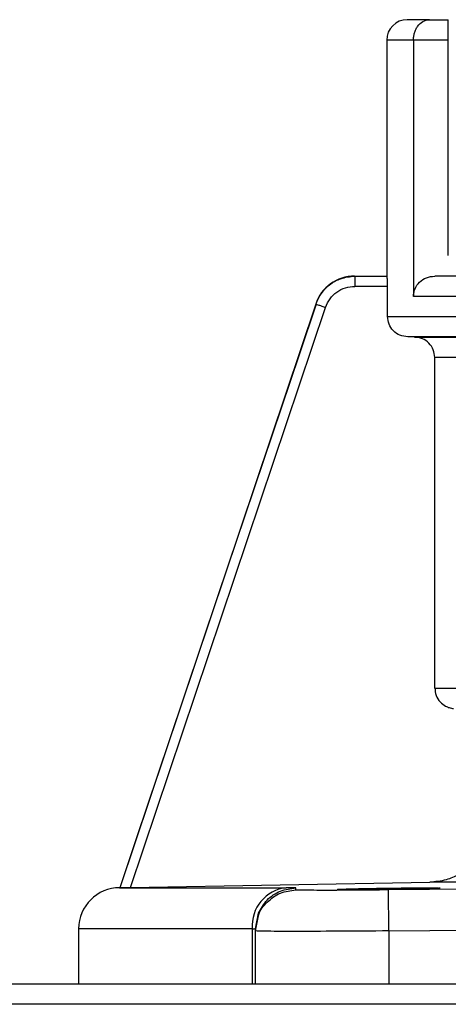
# Model space of a CAD drawing. Units: inches. Extents: x 0 to 15.8, y 1.3 to 9.4.
# Drawn here: x 8.5 to 8.6, y 7 to 7.1 of the extents above; entities that cross this region are included whole.
import ezdxf

# ---------------------------------------------------------------- set-up
doc = ezdxf.new("R2010")
doc.units = ezdxf.units.IN
doc.header["$MEASUREMENT"] = 0

# ---------------------------------------------------------------- blocks, each defined once
blk = doc.blocks.new('NFC 175 199')
at = {"color": 7, "linetype": 'Continuous', "lineweight": 25}
for p, q in [((0.2782775010134877, 2.524441781089038), (0.2747823706368422, 2.524441781089038)), ((0.2782775010134877, 2.524441781089038), (0.2747823706368422, 2.524441781089038)), ((0.2782775010134877, 2.524441781089042), (0.2747823706368422, 2.524441781089042)), ((0.2782775010134877, 2.524441781089042), (0.2747823706368422, 2.524441781089042)), ((0.2782775010134877, 2.524441781089038), (0.281247827130132, 2.524441781089038)), ((0.2782775010134877, 2.524441781089038), (0.281247827130132, 2.524441781089038)), ((0.2782775010134877, 2.524441781089042), (0.281247827130132, 2.524441781089042)), ((0.2782775010134877, 2.524441781089042), (0.281247827130132, 2.524441781089042)), ((0.281247827130132, 2.521209088971009), (0.281247827130132, 2.524441781089038)), ((0.281247827130132, 2.521209088971009), (0.281247827130132, 2.524441781089038)), ((0.281247827130132, 2.521209088971013), (0.281247827130132, 2.524441781089042)), ((0.281247827130132, 2.521209088971013), (0.281247827130132, 2.524441781089042)), ((0.2715496303473266, 2.521209088971009), (0.2715496303473266, 2.484032647898797)), ((0.2757646113329244, 2.521209088971009), (0.2715496303473266, 2.521209088971009)), ((0.2715496303473266, 2.521209088971009), (0.2715496303473266, 2.484032647898797)), ((0.2757646113329244, 2.521209088971009), (0.2715496303473266, 2.521209088971009)), ((0.2715496303473266, 2.521209088971013), (0.2715496303473266, 2.484032647898797)), ((0.2757646113329244, 2.521209088971013), (0.2715496303473266, 2.521209088971013)), ((0.2715496303473266, 2.521209088971013), (0.2715496303473266, 2.484032647898797)), ((0.2757646113329244, 2.521209088971013), (0.2715496303473266, 2.521209088971013)), ((0.2757646113329244, 2.521209088971009), (0.2757646113329244, 2.480799859437791)), ((0.281247827130132, 2.521209088971009), (0.2757646113329244, 2.521209088971009)), ((0.2757646113329244, 2.521209088971009), (0.2757646113329244, 2.480799859437791)), ((0.281247827130132, 2.521209088971009), (0.2757646113329244, 2.521209088971009)), ((0.2757646113329244, 2.521209088971013), (0.2757646113329244, 2.480799859437795)), ((0.281247827130132, 2.521209088971013), (0.2757646113329244, 2.521209088971013)), ((0.2757646113329244, 2.521209088971013), (0.2757646113329244, 2.480799859437795)), ((0.281247827130132, 2.521209088971013), (0.2757646113329244, 2.521209088971013)), ((0.281247827130132, 2.487265340016823), (0.281247827130132, 2.521209088971009)), ((0.281247827130132, 2.487265340016823), (0.281247827130132, 2.521209088971009)), ((0.281247827130132, 2.48726534001683), (0.281247827130132, 2.521209088971013)), ((0.281247827130132, 2.48726534001683), (0.281247827130132, 2.521209088971013)), ((0.2665614006599544, 2.484032647898797), (0.271613842938871, 2.484032647898797)), ((0.2665614006599544, 2.484032647898797), (0.271613842938871, 2.484032647898797)), ((0.2665614006599544, 2.484032647898797), (0.271613842938871, 2.484032647898797)), ((0.2665614006599544, 2.484032647898797), (0.271613842938871, 2.484032647898797)), ((0.3935461599577366, 2.484032647898797), (0.2791122647035582, 2.484032647898797)), ((0.3935461599577366, 2.484032647898797), (0.2791122647035582, 2.484032647898797)), ((0.3935461599577366, 2.484032647898797), (0.2791122647035582, 2.484032647898797)), ((0.3935461599577366, 2.484032647898797), (0.2791122647035582, 2.484032647898797)), ((0.2716759118992655, 2.48241630183978), (0.2665333889405357, 2.48241630183978)), ((0.2716759118992655, 2.48241630183978), (0.2665333889405357, 2.48241630183978)), ((0.2716759118992655, 2.48241630183978), (0.2665333889405357, 2.48241630183978)), ((0.2716759118992655, 2.48241630183978), (0.2665333889405357, 2.48241630183978)), ((0.2716759118992655, 2.477680562999051), (0.2716759118992655, 2.48241630183978)), ((0.2716759118992655, 2.477680562999051), (0.2716759118992655, 2.48241630183978)), ((0.2716759118992655, 2.477680562999058), (0.2716759118992655, 2.48241630183978)), ((0.2716759118992655, 2.477680562999058), (0.2716759118992655, 2.48241630183978)), ((0.391984970250796, 2.480799859437791), (0.2757646113329244, 2.480799859437791)), ((0.391984970250796, 2.480799859437791), (0.2757646113329244, 2.480799859437791)), ((0.391984970250796, 2.480799859437795), (0.2757646113329244, 2.480799859437795)), ((0.391984970250796, 2.480799859437795), (0.2757646113329244, 2.480799859437795)), ((0.260372472585086, 2.479623126364846), (0.2295241029265807, 2.387650077877606)), ((0.260372472585086, 2.479623126364846), (0.2295241029265807, 2.387650077877606)), ((0.260372472585086, 2.479623126364846), (0.2295241029265807, 2.387650077877613)), ((0.260372472585086, 2.479623126364846), (0.2295241029265807, 2.387650077877613)), ((0.2312442826248109, 2.387679944199256), (0.261931542746618, 2.479109425632494)), ((0.2312442826248109, 2.387679944199256), (0.261931542746618, 2.479109425632494)), ((0.2312442826248109, 2.38767994419926), (0.261931542746618, 2.479109425632497)), ((0.2312442826248109, 2.38767994419926), (0.261931542746618, 2.479109425632497)), ((0.2604277975373641, 2.479623126364846), (0.260372472585086, 2.479623126364846)), ((0.2604277975373641, 2.479623126364846), (0.260372472585086, 2.479623126364846)), ((0.2604277975373641, 2.479623126364846), (0.260372472585086, 2.479623126364846)), ((0.2604277975373641, 2.479623126364846), (0.260372472585086, 2.479623126364846)), ((0.2716759118992655, 2.477680562999051), (0.391984970250796, 2.477680562999051)), ((0.2716759118992655, 2.477680562999051), (0.391984970250796, 2.477680562999051)), ((0.2716759118992655, 2.477680562999058), (0.391984970250796, 2.477680562999058)), ((0.2716759118992655, 2.477680562999058), (0.391984970250796, 2.477680562999058)), ((0.2759241312105694, 2.474432552348304), (0.2748579998706955, 2.474445462306694)), ((0.2759241312105694, 2.474432552348304), (0.2748579998706955, 2.474445462306694)), ((0.2759241312105694, 2.474432552348308), (0.2748579998706955, 2.474445462306701)), ((0.2759241312105694, 2.474432552348308), (0.2748579998706955, 2.474445462306701)), ((0.3919294044410844, 2.474448256252913), (0.2748580480421801, 2.474448256252913)), ((0.3919294044410844, 2.474448256252913), (0.2748580480421801, 2.474448256252913)), ((0.3919294044410844, 2.474448256252916), (0.2748580480421801, 2.474448256252916)), ((0.3919294044410844, 2.474448256252916), (0.2748580480421801, 2.474448256252916)), ((0.2759427735758564, 2.474429373030194), (0.3919116773340434, 2.474429373030194)), ((0.2759427735758564, 2.474429373030194), (0.3919116773340434, 2.474429373030194)), ((0.2759427735758564, 2.474429373030198), (0.3919116773340434, 2.474429373030198)), ((0.2759427735758564, 2.474429373030198), (0.3919116773340434, 2.474429373030198)), ((0.2791253673478966, 2.41910750372605), (0.2791253673478966, 2.471197740684868)), ((0.2791253673478966, 2.41910750372605), (0.2791253673478966, 2.471197740684868)), ((0.2791253673478966, 2.419107503726057), (0.2791253673478966, 2.471197740684868)), ((0.2791253673478966, 2.419107503726057), (0.2791253673478966, 2.471197740684868)), ((0.3918549313229125, 2.471197162627028), (0.2791253673478966, 2.471197162627028)), ((0.3918549313229125, 2.471197162627028), (0.2791253673478966, 2.471197162627028)), ((0.3918549313229125, 2.471197162627032), (0.2791253673478966, 2.471197162627032)), ((0.3918549313229125, 2.471197162627032), (0.2791253673478966, 2.471197162627032)), ((0.2791253673478966, 2.41910750372605), (0.3918549313229125, 2.41910750372605)), ((0.2791253673478966, 2.41910750372605), (0.3918549313229125, 2.41910750372605)), ((0.2791253673478966, 2.419107503726057), (0.3918549313229125, 2.419107503726057)), ((0.2791253673478966, 2.419107503726057), (0.3918549313229125, 2.419107503726057)), ((0.2312442826248109, 2.387679944199256), (0.2783204218079849, 2.388500593643773)), ((0.2312442826248109, 2.387679944199256), (0.2783204218079849, 2.388500593643773)), ((0.2312442826248109, 2.38767994419926), (0.2783204218079849, 2.38850059364378)), ((0.2312442826248109, 2.38767994419926), (0.2783204218079849, 2.38850059364378)), ((0.3918689251397485, 2.388500689986746), (0.278323191668461, 2.388500689986746)), ((0.3918689251397485, 2.388500689986746), (0.278323191668461, 2.388500689986746)), ((0.3918689251397485, 2.388500689986753), (0.278323191668461, 2.388500689986753)), ((0.3918689251397485, 2.388500689986753), (0.278323191668461, 2.388500689986753)), ((0.2296149061786874, 2.387651619365176), (0.2293606089012989, 2.387647187588417)), ((0.2296149061786874, 2.387651619365176), (0.2293606089012989, 2.387647187588417)), ((0.2296149061786874, 2.38765161936518), (0.2293606089012989, 2.387647187588417)), ((0.2296149061786874, 2.38765161936518), (0.2293606089012989, 2.387647187588417)), ((0.229482940391339, 2.387649307133824), (0.2294113334766159, 2.387649307133824)), ((0.229482940391339, 2.387649307133824), (0.2294113334766159, 2.387649307133824)), ((0.229482940391339, 2.387649307133824), (0.2294113334766159, 2.387649307133824)), ((0.229482940391339, 2.387649307133824), (0.2294113334766159, 2.387649307133824)), ((0.2294828681341095, 2.387648054675171), (0.2295961192989413, 2.387650077877606)), ((0.2294828681341095, 2.387648054675171), (0.2295961192989413, 2.387650077877606)), ((0.2294828681341095, 2.387648054675179), (0.2295961192989413, 2.387650077877613)), ((0.2294828681341095, 2.387648054675179), (0.2295961192989413, 2.387650077877613)), ((0.2294828681341095, 2.387649307133824), (0.2557416994135071, 2.387649307133824)), ((0.2294828681341095, 2.387649307133824), (0.2557416994135071, 2.387649307133824)), ((0.2294828681341095, 2.387649307133824), (0.2557416994135071, 2.387649307133824)), ((0.2294828681341095, 2.387649307133824), (0.2557416994135071, 2.387649307133824)), ((0.2295241029265807, 2.387650077877606), (0.2295574135095144, 2.387650077877606)), ((0.2295241029265807, 2.387650077877606), (0.2295574135095144, 2.387650077877606)), ((0.2295241029265807, 2.387650077877613), (0.2295574135095144, 2.387650077877613)), ((0.2295241029265807, 2.387650077877613), (0.2295574135095144, 2.387650077877613)), ((0.2295578470528934, 2.387651330336258), (0.2295961192989413, 2.387651330336258)), ((0.2295578470528934, 2.387651330336258), (0.2295961192989413, 2.387651330336258)), ((0.2295578470528934, 2.387651330336261), (0.2295961192989413, 2.387651330336261)), ((0.2295578470528934, 2.387651330336261), (0.2295961192989413, 2.387651330336261)), ((0.2572710477678477, 2.387296980881345), (0.2572617988424337, 2.387622909159205)), ((0.2572710477678477, 2.387296980881345), (0.2572617988424337, 2.387622909159205)), ((0.2572710477678477, 2.387296980881349), (0.2572617988424337, 2.387622909159209)), ((0.2572710477678477, 2.387296980881349), (0.2572617988424337, 2.387622909159209)), ((0.3020529476478213, 2.387622909159205), (0.2718269776810196, 2.387296980881345)), ((0.3020529476478213, 2.387622909159205), (0.2718269776810196, 2.387296980881345)), ((0.3020529476478213, 2.387622909159209), (0.2718269776810196, 2.387296980881349)), ((0.3020529476478213, 2.387622909159209), (0.2718269776810196, 2.387296980881349)), ((0.2508910234059201, 2.381156946865307), (0.2513733885862823, 2.383609838959398)), ((0.2508910234059201, 2.381156946865307), (0.2513733885862823, 2.383609838959398)), ((0.2508910234059201, 2.381156946865307), (0.2513733885862823, 2.383609838959398)), ((0.2508910234059201, 2.381156946865307), (0.2513733885862823, 2.383609838959398)), ((0.2508910234059201, 2.38083111493042), (0.2513583590824862, 2.383205294815518)), ((0.2508910234059201, 2.38083111493042), (0.2513583590824862, 2.383205294815518)), ((0.2508910234059201, 2.380831114930423), (0.2513583590824862, 2.383205294815522)), ((0.2508910234059201, 2.380831114930423), (0.2513583590824862, 2.383205294815522)), ((0.2230586223475459, 2.381184886327492), (0.2230586223475459, 2.37250332468215)), ((0.250383633138302, 2.381184886327492), (0.2230586223475459, 2.381184886327492)), ((0.2230586223475459, 2.381184886327492), (0.2230586223475459, 2.37250332468215)), ((0.250383633138302, 2.381184886327492), (0.2230586223475459, 2.381184886327492)), ((0.2230586223475459, 2.381184886327496), (0.2230586223475459, 2.372503324682153)), ((0.250383633138302, 2.381184886327496), (0.2230586223475459, 2.381184886327496)), ((0.2230586223475459, 2.381184886327496), (0.2230586223475459, 2.372503324682153)), ((0.250383633138302, 2.381184886327496), (0.2230586223475459, 2.381184886327496)), ((0.250383633138302, 2.381184886327492), (0.250383633138302, 2.37250332468215)), ((0.250383633138302, 2.381184886327492), (0.250383633138302, 2.37250332468215)), ((0.250383633138302, 2.381184886327496), (0.250383633138302, 2.372503324682153)), ((0.250383633138302, 2.381184886327496), (0.250383633138302, 2.372503324682153)), ((0.2508896505185518, 2.37250332468215), (0.2508896505185518, 2.38083111493042)), ((0.2508896505185518, 2.37250332468215), (0.2508896505185518, 2.38083111493042)), ((0.2508896505185518, 2.372503324682153), (0.2508896505185518, 2.380831114930423)), ((0.2508896505185518, 2.372503324682153), (0.2508896505185518, 2.380831114930423)), ((0.2508910234059201, 2.381156946865307), (0.2508910234059201, 2.38083111493042)), ((0.2508910234059201, 2.381156946865307), (0.2508910234059201, 2.38083111493042)), ((0.2508910234059201, 2.381156946865307), (0.2508910234059201, 2.380831114930423)), ((0.2508910234059201, 2.381156946865307), (0.2508910234059201, 2.380831114930423)), ((0.2719024142289275, 2.38083111493042), (0.3021162208953765, 2.381156946865307)), ((0.2719024142289275, 2.38083111493042), (0.3021162208953765, 2.381156946865307)), ((0.2719024142289275, 2.380831114930423), (0.3021162208953765, 2.381156946865307)), ((0.2719024142289275, 2.380831114930423), (0.3021162208953765, 2.381156946865307)), ((0.2719024142289275, 2.38083111493042), (0.2719024142289275, 2.37250332468215)), ((0.2719024142289275, 2.38083111493042), (0.2719024142289275, 2.37250332468215)), ((0.2719024142289275, 2.380831114930423), (0.2719024142289275, 2.372503324682153)), ((0.2719024142289275, 2.380831114930423), (0.2719024142289275, 2.372503324682153)), ((-0.5883575284049147, 2.37250332468215), (0.5883575284049165, 2.37250332468215)), ((-0.5883575284049147, 2.37250332468215), (0.5883575284049165, 2.37250332468215)), ((-0.5883575284049147, 2.372503324682153), (0.5883575284049165, 2.372503324682153)), ((-0.5883575284049147, 2.372503324682153), (0.5883575284049165, 2.372503324682153)), ((0.5883575284049165, 2.36927063256412), (-0.5883575284049147, 2.36927063256412)), ((0.5883575284049165, 2.36927063256412), (-0.5883575284049147, 2.36927063256412)), ((0.5883575284049165, 2.369270632564124), (-0.5883575284049147, 2.369270632564124)), ((0.5883575284049165, 2.369270632564124), (-0.5883575284049147, 2.369270632564124))]:
    blk.add_line(p, q, dxfattribs=at)
at = {"color": 7, "linetype": 'Continuous', "lineweight": 25, "flags": 128}
for points in [[(0.2604273158225023, 2.479623319050791), (0.2577990313459573, 2.471792754886479), (0.2449921599371887, 2.43363640943528), (0.2372747746804809, 2.410643291827931), (0.2321884196750492, 2.395489312909493), (0.2295574135095144, 2.387650559592473)], [(0.2604273158225023, 2.479623319050791), (0.2577990313459573, 2.471792754886479), (0.2449921599371887, 2.43363640943528), (0.2372747746804809, 2.410643291827931), (0.2321884196750492, 2.395489312909493), (0.2295574135095144, 2.387650559592473)], [(0.2604273158225023, 2.479623319050795), (0.2577990313459573, 2.471792754886483), (0.2449921599371887, 2.433636409435284), (0.2372747746804809, 2.410643291827935), (0.2321884196750492, 2.395489312909497), (0.2295574135095144, 2.387650559592476)], [(0.2604273158225023, 2.479623319050795), (0.2577990313459573, 2.471792754886483), (0.2449921599371887, 2.433636409435284), (0.2372747746804809, 2.410643291827935), (0.2321884196750492, 2.395489312909497), (0.2295574135095144, 2.387650559592476)]]:
    blk.add_lwpolyline(points, dxfattribs=at)
at = {"color": 7, "linetype": 'Continuous', "lineweight": 25}
for centre, radius, start, end in [((0.2747823677071075, 2.521209072906952), 0.003232733738194014, 90.00000001520051, 180.0000000151907), ((0.2747823677071075, 2.521209072906952), 0.003232733738194014, 90.00000001520051, 180.0000000151907), ((0.2747823677071075, 2.521209072906956), 0.003232733738194014, 90.00000001520051, 180.0000000151907), ((0.2747823677071075, 2.521209072906956), 0.003232733738194014, 90.00000001520051, 180.0000000151907), ((0.2665023250994736, 2.477567167439126), 0.006465467476389909, 90.00000001520051, 161.4582178012023), ((0.2665023250994736, 2.477567167439126), 0.006465467476389909, 90.00000001520051, 161.4582178012023), ((0.2665023250994736, 2.47756716743913), 0.006465467476389909, 90.00000001520051, 161.4582178012023), ((0.2665023250994736, 2.47756716743913), 0.006465467476389909, 90.00000001520051, 161.4582178012023), ((0.2295240954095252, 2.381184840889233), 0.006465467476389777, 90.00000001520051, 180.0000000151958), ((0.2295240954095252, 2.381184840889233), 0.006465467476389777, 90.00000001520051, 180.0000000151958), ((0.2295240954095252, 2.381184840889237), 0.006465467476389777, 90.00000001520051, 180.0000000151958), ((0.2295240954095252, 2.381184840889237), 0.006465467476389777, 90.00000001520051, 180.0000000151958), ((0.2564127295110481, 2.381640365706968), 0.006046276915340141, 96.37056959976302, 184.3203103188027), ((0.2564127295110481, 2.381640365706968), 0.006046276915340141, 96.37056959976302, 184.3203103188027), ((0.2564127295110481, 2.381640365706968), 0.006046276915340141, 96.37056959976302, 184.3203103188027), ((0.2564127295110481, 2.381640365706968), 0.006046276915340141, 96.37056959976302, 184.3203103188027)]:
    blk.add_arc(centre, radius, start, end, dxfattribs=at)
for points, knots in [([(0.2757646113329244, 2.521209088971009), (0.2757725326687304, 2.521404110438869), (0.2757885985975559, 2.521799649915945), (0.2759179198768926, 2.522374535782287), (0.2761239402914129, 2.522920080458501), (0.2765258867003961, 2.523603939889931), (0.2772452157871665, 2.524284708287315), (0.2779182484056033, 2.524387117114191), (0.2782775010134877, 2.524441781089038)], [0, 0, 0, 0, 0.1014633907817775, 0.2057864550659818, 0.3154427350616029, 0.4339728529269594, 0.697864972444992, 1, 1, 1, 1]), ([(0.2757646113329244, 2.521209088971009), (0.2757725326687304, 2.521404110438869), (0.2757885985975559, 2.521799649915945), (0.2759179198768926, 2.522374535782287), (0.2761239402914129, 2.522920080458501), (0.2765258867003961, 2.523603939889931), (0.2772452157871665, 2.524284708287315), (0.2779182484056033, 2.524387117114191), (0.2782775010134877, 2.524441781089038)], [0, 0, 0, 0, 0.1014633907817775, 0.2057864550659818, 0.3154427350616029, 0.4339728529269594, 0.697864972444992, 1, 1, 1, 1]), ([(0.2757646113329244, 2.521209088971013), (0.2757725326687304, 2.521404110438869), (0.2757885985975559, 2.521799649915948), (0.2759179198768926, 2.522374535782287), (0.2761239402914129, 2.522920080458508), (0.2765258867003961, 2.523603939889934), (0.2772452157871665, 2.524284708287315), (0.2779182484056033, 2.524387117114195), (0.2782775010134877, 2.524441781089042)], [0, 0, 0, 0, 0.1014633907817775, 0.2057864550659818, 0.3154427350616029, 0.4339728529269594, 0.697864972444992, 1, 1, 1, 1]), ([(0.2757646113329244, 2.521209088971013), (0.2757725326687304, 2.521404110438869), (0.2757885985975559, 2.521799649915948), (0.2759179198768926, 2.522374535782287), (0.2761239402914129, 2.522920080458508), (0.2765258867003961, 2.523603939889934), (0.2772452157871665, 2.524284708287315), (0.2779182484056033, 2.524387117114195), (0.2782775010134877, 2.524441781089042)], [0, 0, 0, 0, 0.1014633907817775, 0.2057864550659818, 0.3154427350616029, 0.4339728529269594, 0.697864972444992, 1, 1, 1, 1]), ([(0.2604277975373641, 2.479623222707819), (0.2606795686658039, 2.480204481396743), (0.2612147886740548, 2.481440132530427), (0.2626203856846026, 2.482801781834056), (0.2644393729484964, 2.483815538722528), (0.2657898874016116, 2.483953712733577), (0.2665614006599544, 2.484032647898797)], [0, 0, 0, 0, 0.2347402573019036, 0.4990154479983077, 0.7138007496313568, 1, 1, 1, 1]), ([(0.2604277975373641, 2.479623222707819), (0.2606795686658039, 2.480204481396743), (0.2612147886740548, 2.481440132530427), (0.2626203856846026, 2.482801781834056), (0.2644393729484964, 2.483815538722528), (0.2657898874016116, 2.483953712733577), (0.2665614006599544, 2.484032647898797)], [0, 0, 0, 0, 0.2347402573019036, 0.4990154479983077, 0.7138007496313568, 1, 1, 1, 1]), ([(0.2604277975373641, 2.479623222707822), (0.2606795686658039, 2.480204481396747), (0.2612147886740548, 2.481440132530434), (0.2626203856846026, 2.482801781834059), (0.2644393729484964, 2.483815538722528), (0.2657898874016116, 2.48395371273358), (0.2665614006599544, 2.484032647898797)], [0, 0, 0, 0, 0.2347402573019036, 0.4990154479983077, 0.7138007496313568, 1, 1, 1, 1]), ([(0.2604277975373641, 2.479623222707822), (0.2606795686658039, 2.480204481396747), (0.2612147886740548, 2.481440132530434), (0.2626203856846026, 2.482801781834059), (0.2644393729484964, 2.483815538722528), (0.2657898874016116, 2.48395371273358), (0.2665614006599544, 2.484032647898797)], [0, 0, 0, 0, 0.2347402573019036, 0.4990154479983077, 0.7138007496313568, 1, 1, 1, 1]), ([(0.2665614006599544, 2.484032647898797), (0.266557693372043, 2.484008316213625), (0.266550278979711, 2.483959654047577), (0.2665410013200074, 2.483585881253365), (0.2665344608152882, 2.483051508924934), (0.2665336177486637, 2.482627895934368), (0.2665331962545903, 2.482416109153831)], [0, 0, 0, 0, 0.2500109510204301, 0.5000095277918725, 0.75002803321991, 1, 1, 1, 1]), ([(0.2665614006599544, 2.484032647898797), (0.266557693372043, 2.484008316213625), (0.266550278979711, 2.483959654047577), (0.2665410013200074, 2.483585881253365), (0.2665344608152882, 2.483051508924934), (0.2665336177486637, 2.482627895934368), (0.2665331962545903, 2.482416109153831)], [0, 0, 0, 0, 0.2500109510204301, 0.5000095277918725, 0.75002803321991, 1, 1, 1, 1]), ([(0.2665614006599544, 2.484032647898797), (0.266557693372043, 2.484008316213629), (0.266550278979711, 2.483959654047581), (0.2665410013200074, 2.483585881253365), (0.2665344608152882, 2.483051508924941), (0.2665336177486637, 2.482627895934368), (0.2665331962545903, 2.482416109153835)], [0, 0, 0, 0, 0.2500109510204301, 0.5000095277918725, 0.75002803321991, 1, 1, 1, 1]), ([(0.2665614006599544, 2.484032647898797), (0.266557693372043, 2.484008316213629), (0.266550278979711, 2.483959654047581), (0.2665410013200074, 2.483585881253365), (0.2665344608152882, 2.483051508924941), (0.2665336177486637, 2.482627895934368), (0.2665331962545903, 2.482416109153835)], [0, 0, 0, 0, 0.2500109510204301, 0.5000095277918725, 0.75002803321991, 1, 1, 1, 1]), ([(0.2716759118992655, 2.48241630183978), (0.2716748705486776, 2.482618512283931), (0.2716732691911012, 2.482929465416646), (0.2716644508469503, 2.483306207625354), (0.2716580578965591, 2.483512709885353), (0.2716499329416546, 2.483675958072521), (0.2716412204831062, 2.483824879718245), (0.2716287053422217, 2.483991079233565), (0.2716192423849133, 2.484017546184784), (0.271613842938871, 2.484032647898797)], [0, 0, 0, 0, 0.2378459546092613, 0.3657523477614908, 0.4993210350131781, 0.5500948172674428, 0.6505837242486558, 0.8006274080148871, 1, 1, 1, 1]), ([(0.2716759118992655, 2.48241630183978), (0.2716748705486776, 2.482618512283931), (0.2716732691911012, 2.482929465416646), (0.2716644508469503, 2.483306207625354), (0.2716580578965591, 2.483512709885353), (0.2716499329416546, 2.483675958072521), (0.2716412204831062, 2.483824879718245), (0.2716287053422217, 2.483991079233565), (0.2716192423849133, 2.484017546184784), (0.271613842938871, 2.484032647898797)], [0, 0, 0, 0, 0.2378459546092613, 0.3657523477614908, 0.4993210350131781, 0.5500948172674428, 0.6505837242486558, 0.8006274080148871, 1, 1, 1, 1]), ([(0.2716759118992655, 2.48241630183978), (0.2716748705486776, 2.482618512283931), (0.2716732691911012, 2.48292946541665), (0.2716644508469503, 2.483306207625358), (0.2716580578965591, 2.483512709885357), (0.2716499329416546, 2.483675958072521), (0.2716412204831062, 2.483824879718245), (0.2716287053422217, 2.483991079233572), (0.2716192423849133, 2.484017546184791), (0.271613842938871, 2.484032647898797)], [0, 0, 0, 0, 0.2378459546092613, 0.3657523477614908, 0.4993210350131781, 0.5500948172674428, 0.6505837242486558, 0.8006274080148871, 1, 1, 1, 1]), ([(0.2716759118992655, 2.48241630183978), (0.2716748705486776, 2.482618512283931), (0.2716732691911012, 2.48292946541665), (0.2716644508469503, 2.483306207625358), (0.2716580578965591, 2.483512709885357), (0.2716499329416546, 2.483675958072521), (0.2716412204831062, 2.483824879718245), (0.2716287053422217, 2.483991079233572), (0.2716192423849133, 2.484017546184791), (0.271613842938871, 2.484032647898797)], [0, 0, 0, 0, 0.2378459546092613, 0.3657523477614908, 0.4993210350131781, 0.5500948172674428, 0.6505837242486558, 0.8006274080148871, 1, 1, 1, 1]), ([(0.2757646113329244, 2.480799859437791), (0.2757764582188535, 2.48100842241487), (0.2758001659717699, 2.481425794503881), (0.2760612805171316, 2.482234852770475), (0.2766736069155176, 2.483134720557576), (0.2777927399498168, 2.483884428497866), (0.2786695613871544, 2.483982919979585), (0.2791122647035582, 2.484032647898797)], [0, 0, 0, 0, 0.1214496874112156, 0.243042703240426, 0.4912885107027997, 0.7431537895695686, 1, 1, 1, 1]), ([(0.2757646113329244, 2.480799859437791), (0.2757764582188535, 2.48100842241487), (0.2758001659717699, 2.481425794503881), (0.2760612805171316, 2.482234852770475), (0.2766736069155176, 2.483134720557576), (0.2777927399498168, 2.483884428497866), (0.2786695613871544, 2.483982919979585), (0.2791122647035582, 2.484032647898797)], [0, 0, 0, 0, 0.1214496874112156, 0.243042703240426, 0.4912885107027997, 0.7431537895695686, 1, 1, 1, 1]), ([(0.2757646113329244, 2.480799859437795), (0.2757764582188535, 2.481008422414874), (0.2758001659717699, 2.481425794503888), (0.2760612805171316, 2.482234852770478), (0.2766736069155176, 2.48313472055758), (0.2777927399498168, 2.48388442849787), (0.2786695613871544, 2.483982919979592), (0.2791122647035582, 2.484032647898797)], [0, 0, 0, 0, 0.1214496874112156, 0.243042703240426, 0.4912885107027997, 0.7431537895695686, 1, 1, 1, 1]), ([(0.2757646113329244, 2.480799859437795), (0.2757764582188535, 2.481008422414874), (0.2758001659717699, 2.481425794503888), (0.2760612805171316, 2.482234852770478), (0.2766736069155176, 2.48313472055758), (0.2777927399498168, 2.48388442849787), (0.2786695613871544, 2.483982919979592), (0.2791122647035582, 2.484032647898797)], [0, 0, 0, 0, 0.1214496874112156, 0.243042703240426, 0.4912885107027997, 0.7431537895695686, 1, 1, 1, 1]), ([(0.2619318799470225, 2.479109329289521), (0.2621358710431672, 2.479573244110902), (0.2625438352810416, 2.48050103292189), (0.2636590744712652, 2.481561106013089), (0.2650193897795301, 2.482279989281086), (0.2660287261535057, 2.482370736186585), (0.2665333889405357, 2.482416109153831)], [0, 0, 0, 0, 0.2500091079060829, 0.4999962110914772, 0.7500007805684714, 0.9999999999999999, 0.9999999999999999, 0.9999999999999999, 0.9999999999999999]), ([(0.2619318799470225, 2.479109329289521), (0.2621358710431672, 2.479573244110902), (0.2625438352810416, 2.48050103292189), (0.2636590744712652, 2.481561106013089), (0.2650193897795301, 2.482279989281086), (0.2660287261535057, 2.482370736186585), (0.2665333889405357, 2.482416109153831)], [0, 0, 0, 0, 0.2500091079060829, 0.4999962110914772, 0.7500007805684714, 0.9999999999999999, 0.9999999999999999, 0.9999999999999999, 0.9999999999999999]), ([(0.2619318799470225, 2.479109329289525), (0.2621358710431672, 2.479573244110906), (0.2625438352810416, 2.480501032921893), (0.2636590744712652, 2.481561106013093), (0.2650193897795301, 2.482279989281093), (0.2660287261535057, 2.482370736186585), (0.2665333889405357, 2.482416109153835)], [0, 0, 0, 0, 0.2500091079060829, 0.4999962110914772, 0.7500007805684714, 0.9999999999999999, 0.9999999999999999, 0.9999999999999999, 0.9999999999999999]), ([(0.2619318799470225, 2.479109329289525), (0.2621358710431672, 2.479573244110906), (0.2625438352810416, 2.480501032921893), (0.2636590744712652, 2.481561106013093), (0.2650193897795301, 2.482279989281093), (0.2660287261535057, 2.482370736186585), (0.2665333889405357, 2.482416109153835)], [0, 0, 0, 0, 0.2500091079060829, 0.4999962110914772, 0.7500007805684714, 0.9999999999999999, 0.9999999999999999, 0.9999999999999999, 0.9999999999999999]), ([(0.2604280383947977, 2.479623030021873), (0.260454526791337, 2.479612979267579), (0.2605075029625112, 2.479592877994975), (0.2608555787955584, 2.479473109516039), (0.2613467925547894, 2.479305993424152), (0.2617365790118793, 2.479174819379569), (0.2619314704893867, 2.479109232946545)], [0, 0, 0, 0, 0.2500003538579054, 0.499994838061899, 0.7499996652004395, 0.9999999999999999, 0.9999999999999999, 0.9999999999999999, 0.9999999999999999]), ([(0.2604280383947977, 2.479623030021873), (0.260454526791337, 2.479612979267579), (0.2605075029625112, 2.479592877994975), (0.2608555787955584, 2.479473109516039), (0.2613467925547894, 2.479305993424152), (0.2617365790118793, 2.479174819379569), (0.2619314704893867, 2.479109232946545)], [0, 0, 0, 0, 0.2500003538579054, 0.499994838061899, 0.7499996652004395, 0.9999999999999999, 0.9999999999999999, 0.9999999999999999, 0.9999999999999999]), ([(0.2604280383947977, 2.479623030021877), (0.260454526791337, 2.479612979267582), (0.2605075029625112, 2.479592877994978), (0.2608555787955584, 2.479473109516043), (0.2613467925547894, 2.479305993424155), (0.2617365790118793, 2.479174819379569), (0.2619314704893867, 2.479109232946552)], [0, 0, 0, 0, 0.2500003538579054, 0.499994838061899, 0.7499996652004395, 0.9999999999999999, 0.9999999999999999, 0.9999999999999999, 0.9999999999999999]), ([(0.2604280383947977, 2.479623030021877), (0.260454526791337, 2.479612979267582), (0.2605075029625112, 2.479592877994978), (0.2608555787955584, 2.479473109516043), (0.2613467925547894, 2.479305993424155), (0.2617365790118793, 2.479174819379569), (0.2619314704893867, 2.479109232946552)], [0, 0, 0, 0, 0.2500003538579054, 0.499994838061899, 0.7499996652004395, 0.9999999999999999, 0.9999999999999999, 0.9999999999999999, 0.9999999999999999]), ([(0.2748579998706955, 2.474445462306694), (0.2744357774188604, 2.474503088838492), (0.2735960816792087, 2.474617693718056), (0.2725439948517998, 2.475368154229702), (0.2718185074210755, 2.476429859843616), (0.2717233908262351, 2.477264126051917), (0.2716759118992655, 2.477680562999051)], [0, 0, 0, 0, 0.2525931757148663, 0.5023451798751436, 0.751587860137372, 1, 1, 1, 1]), ([(0.2748579998706955, 2.474445462306694), (0.2744357774188604, 2.474503088838492), (0.2735960816792087, 2.474617693718056), (0.2725439948517998, 2.475368154229702), (0.2718185074210755, 2.476429859843616), (0.2717233908262351, 2.477264126051917), (0.2716759118992655, 2.477680562999051)], [0, 0, 0, 0, 0.2525931757148663, 0.5023451798751436, 0.751587860137372, 1, 1, 1, 1]), ([(0.2748579998706955, 2.474445462306701), (0.2744357774188604, 2.474503088838496), (0.2735960816792087, 2.474617693718063), (0.2725439948517998, 2.475368154229702), (0.2718185074210755, 2.476429859843623), (0.2717233908262351, 2.477264126051921), (0.2716759118992655, 2.477680562999058)], [0, 0, 0, 0, 0.2525931757148663, 0.5023451798751436, 0.751587860137372, 1, 1, 1, 1]), ([(0.2748579998706955, 2.474445462306701), (0.2744357774188604, 2.474503088838496), (0.2735960816792087, 2.474617693718063), (0.2725439948517998, 2.475368154229702), (0.2718185074210755, 2.476429859843623), (0.2717233908262351, 2.477264126051921), (0.2716759118992655, 2.477680562999058)], [0, 0, 0, 0, 0.2525931757148663, 0.5023451798751436, 0.751587860137372, 1, 1, 1, 1]), ([(0.2791253673478966, 2.471197740684868), (0.2790778051693454, 2.471614013207464), (0.2789825054195898, 2.472448093319919), (0.2782569789077201, 2.473509601070369), (0.2772047751617901, 2.474259901935579), (0.2763650695912592, 2.474374529522958), (0.2759428458330859, 2.474432166976413)], [0, 0, 0, 0, 0.2483432306651446, 0.4976022641788732, 0.7473825736542833, 0.9999999999999999, 0.9999999999999999, 0.9999999999999999, 0.9999999999999999]), ([(0.2791253673478966, 2.471197740684868), (0.2790778051693454, 2.471614013207464), (0.2789825054195898, 2.472448093319919), (0.2782569789077201, 2.473509601070369), (0.2772047751617901, 2.474259901935579), (0.2763650695912592, 2.474374529522958), (0.2759428458330859, 2.474432166976413)], [0, 0, 0, 0, 0.2483432306651446, 0.4976022641788732, 0.7473825736542833, 0.9999999999999999, 0.9999999999999999, 0.9999999999999999, 0.9999999999999999]), ([(0.2791253673478966, 2.471197740684868), (0.2790778051693454, 2.471614013207468), (0.2789825054195898, 2.472448093319922), (0.2782569789077201, 2.473509601070372), (0.2772047751617901, 2.474259901935582), (0.2763650695912592, 2.474374529522965), (0.2759428458330859, 2.474432166976417)], [0, 0, 0, 0, 0.2483432306651446, 0.4976022641788732, 0.7473825736542833, 0.9999999999999999, 0.9999999999999999, 0.9999999999999999, 0.9999999999999999]), ([(0.2791253673478966, 2.471197740684868), (0.2790778051693454, 2.471614013207468), (0.2789825054195898, 2.472448093319922), (0.2782569789077201, 2.473509601070372), (0.2772047751617901, 2.474259901935582), (0.2763650695912592, 2.474374529522965), (0.2759428458330859, 2.474432166976417)], [0, 0, 0, 0, 0.2483432306651446, 0.4976022641788732, 0.7473825736542833, 0.9999999999999999, 0.9999999999999999, 0.9999999999999999, 0.9999999999999999]), ([(0.2791253673478966, 2.41910750372605), (0.2791670488322673, 2.418716122633768), (0.2792521959252277, 2.417916607867259), (0.279897335560646, 2.416912359472438), (0.2806739488739414, 2.416307967188441), (0.2814131453164066, 2.415987535494299), (0.2818523179577372, 2.415921607946327), (0.2820825426487197, 2.415887047165601)], [0, 0, 0, 0, 0.2443960613947065, 0.4992531928979061, 0.7223044170441715, 0.8544254041415815, 1, 1, 1, 1]), ([(0.2791253673478966, 2.41910750372605), (0.2791670488322673, 2.418716122633768), (0.2792521959252277, 2.417916607867259), (0.279897335560646, 2.416912359472438), (0.2806739488739414, 2.416307967188441), (0.2814131453164066, 2.415987535494299), (0.2818523179577372, 2.415921607946327), (0.2820825426487197, 2.415887047165601)], [0, 0, 0, 0, 0.2443960613947065, 0.4992531928979061, 0.7223044170441715, 0.8544254041415815, 1, 1, 1, 1]), ([(0.2791253673478966, 2.419107503726057), (0.2791670488322673, 2.418716122633771), (0.2792521959252277, 2.417916607867262), (0.279897335560646, 2.416912359472438), (0.2806739488739414, 2.416307967188445), (0.2814131453164066, 2.415987535494303), (0.2818523179577372, 2.415921607946331), (0.2820825426487197, 2.415887047165601)], [0, 0, 0, 0, 0.2443960613947065, 0.4992531928979061, 0.7223044170441715, 0.8544254041415815, 1, 1, 1, 1]), ([(0.2791253673478966, 2.419107503726057), (0.2791670488322673, 2.418716122633771), (0.2792521959252277, 2.417916607867262), (0.279897335560646, 2.416912359472438), (0.2806739488739414, 2.416307967188445), (0.2814131453164066, 2.415987535494303), (0.2818523179577372, 2.415921607946331), (0.2820825426487197, 2.415887047165601)], [0, 0, 0, 0, 0.2443960613947065, 0.4992531928979061, 0.7223044170441715, 0.8544254041415815, 1, 1, 1, 1]), ([(0.2878730684442434, 2.398194527250023), (0.2877458867704004, 2.396988662279771), (0.2875507507386903, 2.395138492377388), (0.2863660755120971, 2.392898652191018), (0.284974129015751, 2.391145666381611), (0.2831143240788752, 2.38974578057195), (0.2807877718565539, 2.388735267125771), (0.2791997828599779, 2.388584123366108), (0.278323191668461, 2.388500689986746)], [0, 0, 0, 0, 0.2390468198420087, 0.3667717715017503, 0.4996399040284089, 0.6836010174166285, 0.8253435245861571, 1, 1, 1, 1]), ([(0.2878730684442434, 2.398194527250023), (0.2877458867704004, 2.396988662279771), (0.2875507507386903, 2.395138492377388), (0.2863660755120971, 2.392898652191018), (0.284974129015751, 2.391145666381611), (0.2831143240788752, 2.38974578057195), (0.2807877718565539, 2.388735267125771), (0.2791997828599779, 2.388584123366108), (0.278323191668461, 2.388500689986746)], [0, 0, 0, 0, 0.2390468198420087, 0.3667717715017503, 0.4996399040284089, 0.6836010174166285, 0.8253435245861571, 1, 1, 1, 1]), ([(0.2878730684442434, 2.398194527250027), (0.2877458867704004, 2.396988662279771), (0.2875507507386903, 2.395138492377388), (0.2863660755120971, 2.392898652191022), (0.284974129015751, 2.391145666381615), (0.2831143240788752, 2.389745780571953), (0.2807877718565539, 2.388735267125774), (0.2791997828599779, 2.388584123366112), (0.278323191668461, 2.388500689986753)], [0, 0, 0, 0, 0.2390468198420087, 0.3667717715017503, 0.4996399040284089, 0.6836010174166285, 0.8253435245861571, 1, 1, 1, 1]), ([(0.2878730684442434, 2.398194527250027), (0.2877458867704004, 2.396988662279771), (0.2875507507386903, 2.395138492377388), (0.2863660755120971, 2.392898652191022), (0.284974129015751, 2.391145666381615), (0.2831143240788752, 2.389745780571953), (0.2807877718565539, 2.388735267125774), (0.2791997828599779, 2.388584123366112), (0.278323191668461, 2.388500689986753)], [0, 0, 0, 0, 0.2390468198420087, 0.3667717715017503, 0.4996399040284089, 0.6836010174166285, 0.8253435245861571, 1, 1, 1, 1]), ([(0.2295574135095144, 2.387650559592473), (0.229584513631929, 2.387651451563123), (0.2296407816318968, 2.387653303562299), (0.2300231859577337, 2.387658814353227), (0.2305787126349408, 2.387668546315847), (0.2310198851296317, 2.387676101393051), (0.2312442826248109, 2.387679944199256)], [0, 0, 0, 0, 0.2321882396128171, 0.4820925772675446, 0.7365721349483031, 1, 1, 1, 1]), ([(0.2295574135095144, 2.387650559592473), (0.229584513631929, 2.387651451563123), (0.2296407816318968, 2.387653303562299), (0.2300231859577337, 2.387658814353227), (0.2305787126349408, 2.387668546315847), (0.2310198851296317, 2.387676101393051), (0.2312442826248109, 2.387679944199256)], [0, 0, 0, 0, 0.2321882396128171, 0.4820925772675446, 0.7365721349483031, 1, 1, 1, 1]), ([(0.2295574135095144, 2.387650559592476), (0.229584513631929, 2.387651451563126), (0.2296407816318968, 2.387653303562303), (0.2300231859577337, 2.38765881435323), (0.2305787126349408, 2.387668546315851), (0.2310198851296317, 2.387676101393055), (0.2312442826248109, 2.38767994419926)], [0, 0, 0, 0, 0.2321882396128171, 0.4820925772675446, 0.7365721349483031, 1, 1, 1, 1]), ([(0.2295574135095144, 2.387650559592476), (0.229584513631929, 2.387651451563126), (0.2296407816318968, 2.387653303562303), (0.2300231859577337, 2.38765881435323), (0.2305787126349408, 2.387668546315851), (0.2310198851296317, 2.387676101393055), (0.2312442826248109, 2.38767994419926)], [0, 0, 0, 0, 0.2321882396128171, 0.4820925772675446, 0.7365721349483031, 1, 1, 1, 1]), ([(0.2572618229281769, 2.387621464014611), (0.2571942441994572, 2.387629500692118), (0.2570589140855901, 2.387645594579983), (0.2561811282116864, 2.38764806856376), (0.2557416753277639, 2.387649307133824)], [0, 0, 0, 0, 0.4993620916121173, 1, 1, 1, 1]), ([(0.2572618229281769, 2.387621464014611), (0.2571942441994572, 2.387629500692118), (0.2570589140855901, 2.387645594579983), (0.2561811282116864, 2.38764806856376), (0.2557416753277639, 2.387649307133824)], [0, 0, 0, 0, 0.4993620916121173, 1, 1, 1, 1]), ([(0.2572618229281769, 2.387621464014611), (0.2571942441994572, 2.387629500692118), (0.2570589140855901, 2.387645594579986), (0.2561811282116864, 2.387648068563763), (0.2557416753277639, 2.387649307133824)], [0, 0, 0, 0, 0.4993620916121173, 1, 1, 1, 1]), ([(0.2572618229281769, 2.387621464014611), (0.2571942441994572, 2.387629500692118), (0.2570589140855901, 2.387645594579986), (0.2561811282116864, 2.387648068563763), (0.2557416753277639, 2.387649307133824)], [0, 0, 0, 0, 0.4993620916121173, 1, 1, 1, 1]), ([(0.271827025852506, 2.38729360887729), (0.2699383820497196, 2.387275731201743), (0.2661610928328617, 2.38723997583541), (0.2617655760292745, 2.38722244509491), (0.2602355709690247, 2.387234216917609), (0.2596662785925616, 2.387238597039673)], [0, 0, 0, 0, 0.3857170016985557, 0.7714343324682178, 1, 1, 1, 1]), ([(0.271827025852506, 2.38729360887729), (0.2699383820497196, 2.387275731201743), (0.2661610928328617, 2.38723997583541), (0.2617655760292745, 2.38722244509491), (0.2602355709690247, 2.387234216917609), (0.2596662785925616, 2.387238597039673)], [0, 0, 0, 0, 0.3857170016985557, 0.7714343324682178, 1, 1, 1, 1]), ([(0.271827025852506, 2.38729360887729), (0.2699383820497196, 2.387275731201751), (0.2661610928328617, 2.387239975835417), (0.2617655760292745, 2.387222445094913), (0.2602355709690247, 2.387234216917612), (0.2596662785925616, 2.387238597039673)], [0, 0, 0, 0, 0.3857170016985557, 0.7714343324682178, 1, 1, 1, 1]), ([(0.271827025852506, 2.38729360887729), (0.2699383820497196, 2.387275731201751), (0.2661610928328617, 2.387239975835417), (0.2617655760292745, 2.387222445094913), (0.2602355709690247, 2.387234216917612), (0.2596662785925616, 2.387238597039673)], [0, 0, 0, 0, 0.3857170016985557, 0.7714343324682178, 1, 1, 1, 1]), ([(0.2638205875908781, 2.387380702924933), (0.2639432626812432, 2.387394916354012), (0.2641882205632609, 2.387423297759504), (0.2660676407273854, 2.387479230558721), (0.2687324286990016, 2.387534464591397), (0.2718897941060074, 2.387582483500385), (0.2750558677846868, 2.387615224553986), (0.2777354689159779, 2.387626813515421), (0.2796166626764087, 2.387616158599972), (0.279861738280907, 2.387592139151781), (0.279984240866975, 2.387580132879169)], [0, 0, 0, 0, 0.1256926548107567, 0.2509833611335152, 0.3756067814414534, 0.4993288879334747, 0.6238611981714441, 0.7491029511781419, 0.8745875282834029, 0.9999999999999999, 0.9999999999999999, 0.9999999999999999, 0.9999999999999999]), ([(0.2638205875908781, 2.387380702924933), (0.2639432626812432, 2.387394916354012), (0.2641882205632609, 2.387423297759504), (0.2660676407273854, 2.387479230558721), (0.2687324286990016, 2.387534464591397), (0.2718897941060074, 2.387582483500385), (0.2750558677846868, 2.387615224553986), (0.2777354689159779, 2.387626813515421), (0.2796166626764087, 2.387616158599972), (0.279861738280907, 2.387592139151781), (0.279984240866975, 2.387580132879169)], [0, 0, 0, 0, 0.1256926548107567, 0.2509833611335152, 0.3756067814414534, 0.4993288879334747, 0.6238611981714441, 0.7491029511781419, 0.8745875282834029, 0.9999999999999999, 0.9999999999999999, 0.9999999999999999, 0.9999999999999999]), ([(0.2638205875908781, 2.387380702924936), (0.2639432626812432, 2.387394916354015), (0.2641882205632609, 2.387423297759508), (0.2660676407273854, 2.387479230558725), (0.2687324286990016, 2.387534464591401), (0.2718897941060074, 2.387582483500388), (0.2750558677846868, 2.387615224553993), (0.2777354689159779, 2.387626813515428), (0.2796166626764087, 2.387616158599975), (0.279861738280907, 2.387592139151788), (0.279984240866975, 2.387580132879169)], [0, 0, 0, 0, 0.1256926548107567, 0.2509833611335152, 0.3756067814414534, 0.4993288879334747, 0.6238611981714441, 0.7491029511781419, 0.8745875282834029, 0.9999999999999999, 0.9999999999999999, 0.9999999999999999, 0.9999999999999999]), ([(0.2638205875908781, 2.387380702924936), (0.2639432626812432, 2.387394916354015), (0.2641882205632609, 2.387423297759508), (0.2660676407273854, 2.387479230558725), (0.2687324286990016, 2.387534464591401), (0.2718897941060074, 2.387582483500388), (0.2750558677846868, 2.387615224553993), (0.2777354689159779, 2.387626813515428), (0.2796166626764087, 2.387616158599975), (0.279861738280907, 2.387592139151788), (0.279984240866975, 2.387580132879169)], [0, 0, 0, 0, 0.1256926548107567, 0.2509833611335152, 0.3756067814414534, 0.4993288879334747, 0.6238611981714441, 0.7491029511781419, 0.8745875282834029, 0.9999999999999999, 0.9999999999999999, 0.9999999999999999, 0.9999999999999999]), ([(0.279984240866975, 2.387580132879169), (0.2798615632783203, 2.387565051993459), (0.2796165944550104, 2.387534937716953), (0.2777372647674703, 2.387478142058587), (0.2750724284281549, 2.387423748030784), (0.2719150268170019, 2.3873784100685), (0.2687489496121298, 2.38734803962495), (0.2660693241435119, 2.387337575856531), (0.2641881517271703, 2.387347112787769), (0.2639430845868702, 2.387369508440784), (0.2638205875908781, 2.387380702924933)], [0, 0, 0, 0, 0.1256890830572841, 0.2509823278795265, 0.3756068490799894, 0.4993294489780206, 0.6238627308374685, 0.7491041931993772, 0.8745895406375609, 1, 1, 1, 1]), ([(0.279984240866975, 2.387580132879169), (0.2798615632783203, 2.387565051993459), (0.2796165944550104, 2.387534937716953), (0.2777372647674703, 2.387478142058587), (0.2750724284281549, 2.387423748030784), (0.2719150268170019, 2.3873784100685), (0.2687489496121298, 2.38734803962495), (0.2660693241435119, 2.387337575856531), (0.2641881517271703, 2.387347112787769), (0.2639430845868702, 2.387369508440784), (0.2638205875908781, 2.387380702924933)], [0, 0, 0, 0, 0.1256890830572841, 0.2509823278795265, 0.3756068490799894, 0.4993294489780206, 0.6238627308374685, 0.7491041931993772, 0.8745895406375609, 1, 1, 1, 1]), ([(0.279984240866975, 2.387580132879169), (0.2798615632783203, 2.387565051993462), (0.2796165944550104, 2.387534937716957), (0.2777372647674703, 2.38747814205859), (0.2750724284281549, 2.387423748030788), (0.2719150268170019, 2.387378410068504), (0.2687489496121298, 2.387348039624957), (0.2660693241435119, 2.387337575856538), (0.2641881517271703, 2.387347112787769), (0.2639430845868702, 2.387369508440788), (0.2638205875908781, 2.387380702924936)], [0, 0, 0, 0, 0.1256890830572841, 0.2509823278795265, 0.3756068490799894, 0.4993294489780206, 0.6238627308374685, 0.7491041931993772, 0.8745895406375609, 1, 1, 1, 1]), ([(0.279984240866975, 2.387580132879169), (0.2798615632783203, 2.387565051993462), (0.2796165944550104, 2.387534937716957), (0.2777372647674703, 2.38747814205859), (0.2750724284281549, 2.387423748030788), (0.2719150268170019, 2.387378410068504), (0.2687489496121298, 2.387348039624957), (0.2660693241435119, 2.387337575856538), (0.2641881517271703, 2.387347112787769), (0.2639430845868702, 2.387369508440788), (0.2638205875908781, 2.387380702924936)], [0, 0, 0, 0, 0.1256890830572841, 0.2509823278795265, 0.3756068490799894, 0.4993294489780206, 0.6238627308374685, 0.7491041931993772, 0.8745895406375609, 1, 1, 1, 1]), ([(0.2719024142289275, 2.38083111493042), (0.2718926884981876, 2.381671072381387), (0.2718732371974557, 2.383350973400038), (0.2718485963434336, 2.385475879609647), (0.2718310988388417, 2.386974318193285), (0.2718283835211182, 2.387187178139687), (0.271827025852506, 2.38729360887729)], [0, 0, 0, 0, 0.2500024014377465, 0.5000006706974521, 0.7499985398055433, 1, 1, 1, 1]), ([(0.2719024142289275, 2.38083111493042), (0.2718926884981876, 2.381671072381387), (0.2718732371974557, 2.383350973400038), (0.2718485963434336, 2.385475879609647), (0.2718310988388417, 2.386974318193285), (0.2718283835211182, 2.387187178139687), (0.271827025852506, 2.38729360887729)], [0, 0, 0, 0, 0.2500024014377465, 0.5000006706974521, 0.7499985398055433, 1, 1, 1, 1]), ([(0.2719024142289275, 2.380831114930423), (0.2718926884981876, 2.381671072381391), (0.2718732371974557, 2.383350973400045), (0.2718485963434336, 2.385475879609654), (0.2718310988388417, 2.386974318193289), (0.2718283835211182, 2.387187178139694), (0.271827025852506, 2.38729360887729)], [0, 0, 0, 0, 0.2500024014377465, 0.5000006706974521, 0.7499985398055433, 1, 1, 1, 1]), ([(0.2719024142289275, 2.380831114930423), (0.2718926884981876, 2.381671072381391), (0.2718732371974557, 2.383350973400045), (0.2718485963434336, 2.385475879609654), (0.2718310988388417, 2.386974318193289), (0.2718283835211182, 2.387187178139694), (0.271827025852506, 2.38729360887729)], [0, 0, 0, 0, 0.2500024014377465, 0.5000006706974521, 0.7499985398055433, 1, 1, 1, 1]), ([(0.250383633138302, 2.381184886327492), (0.2505278300010385, 2.381183623705912), (0.2508210410934364, 2.381181056280756), (0.25086653157868, 2.381165070882165), (0.2508896505185518, 2.381156946865307)], [0, 0, 0, 0, 0.4917851557328802, 1, 1, 1, 1]), ([(0.250383633138302, 2.381184886327492), (0.2505278300010385, 2.381183623705912), (0.2508210410934364, 2.381181056280756), (0.25086653157868, 2.381165070882165), (0.2508896505185518, 2.381156946865307)], [0, 0, 0, 0, 0.4917851557328802, 1, 1, 1, 1]), ([(0.250383633138302, 2.381184886327496), (0.2505278300010385, 2.381183623705915), (0.2508210410934364, 2.381181056280756), (0.25086653157868, 2.381165070882165), (0.2508896505185518, 2.381156946865307)], [0, 0, 0, 0, 0.4917851557328802, 1, 1, 1, 1]), ([(0.250383633138302, 2.381184886327496), (0.2505278300010385, 2.381183623705915), (0.2508210410934364, 2.381181056280756), (0.25086653157868, 2.381165070882165), (0.2508896505185518, 2.381156946865307)], [0, 0, 0, 0, 0.4917851557328802, 1, 1, 1, 1]), ([(0.2719024142289275, 2.38083111493042), (0.2691509248756709, 2.380811597621044), (0.2636460418839306, 2.380772549494512), (0.2566997558018027, 2.380756053247143), (0.2518378448730996, 2.380772565523717), (0.2512057149944926, 2.380811598480594), (0.2508896505185518, 2.38083111493042)], [0, 0, 0, 0, 0.2498275681521164, 0.4998280400980817, 0.7499143866856086, 1, 1, 1, 1]), ([(0.2719024142289275, 2.38083111493042), (0.2691509248756709, 2.380811597621044), (0.2636460418839306, 2.380772549494512), (0.2566997558018027, 2.380756053247143), (0.2518378448730996, 2.380772565523717), (0.2512057149944926, 2.380811598480594), (0.2508896505185518, 2.38083111493042)], [0, 0, 0, 0, 0.2498275681521164, 0.4998280400980817, 0.7499143866856086, 1, 1, 1, 1]), ([(0.2719024142289275, 2.380831114930423), (0.2691509248756709, 2.380811597621051), (0.2636460418839306, 2.380772549494512), (0.2566997558018027, 2.380756053247147), (0.2518378448730996, 2.380772565523721), (0.2512057149944926, 2.380811598480594), (0.2508896505185518, 2.380831114930423)], [0, 0, 0, 0, 0.2498275681521164, 0.4998280400980817, 0.7499143866856086, 1, 1, 1, 1]), ([(0.2719024142289275, 2.380831114930423), (0.2691509248756709, 2.380811597621051), (0.2636460418839306, 2.380772549494512), (0.2566997558018027, 2.380756053247147), (0.2518378448730996, 2.380772565523721), (0.2512057149944926, 2.380811598480594), (0.2508896505185518, 2.380831114930423)], [0, 0, 0, 0, 0.2498275681521164, 0.4998280400980817, 0.7499143866856086, 1, 1, 1, 1])]:
    blk.add_open_spline(points, degree=3, knots=knots, dxfattribs=at)
at = {"color": 8, "linetype": 'Continuous', "lineweight": 25}
for points, knots in [([(0.2513583590824862, 2.383205294815518), (0.251363518320904, 2.383232255774796), (0.2515255490281092, 2.384078989913817), (0.2527043492873826, 2.385459221621606), (0.2547401162210825, 2.38698224661217), (0.256427408736565, 2.387192070057385), (0.2572710477678477, 2.387296980881345)], [0, 0, 0, 0, 0.01084400712768568, 0.340566184780645, 0.6702859166602047, 1, 1, 1, 1]), ([(0.2513583590824862, 2.383205294815518), (0.251363518320904, 2.383232255774796), (0.2515255490281092, 2.384078989913817), (0.2527043492873826, 2.385459221621606), (0.2547401162210825, 2.38698224661217), (0.256427408736565, 2.387192070057385), (0.2572710477678477, 2.387296980881345)], [0, 0, 0, 0, 0.01084400712768568, 0.340566184780645, 0.6702859166602047, 1, 1, 1, 1]), ([(0.2513583590824862, 2.383205294815522), (0.251363518320904, 2.383232255774796), (0.2515255490281092, 2.384078989913821), (0.2527043492873826, 2.385459221621606), (0.2547401162210825, 2.386982246612174), (0.256427408736565, 2.387192070057388), (0.2572710477678477, 2.387296980881349)], [0, 0, 0, 0, 0.01084400712768568, 0.340566184780645, 0.6702859166602047, 1, 1, 1, 1]), ([(0.2513583590824862, 2.383205294815522), (0.251363518320904, 2.383232255774796), (0.2515255490281092, 2.384078989913821), (0.2527043492873826, 2.385459221621606), (0.2547401162210825, 2.386982246612174), (0.256427408736565, 2.387192070057388), (0.2572710477678477, 2.387296980881349)], [0, 0, 0, 0, 0.01084400712768568, 0.340566184780645, 0.6702859166602047, 1, 1, 1, 1]), ([(0.2513733885862823, 2.383609838959398), (0.2517796227536859, 2.384345865310358), (0.2525920920654254, 2.385817919782315), (0.2547609119900134, 2.387295948341226), (0.2564281688853409, 2.387513922088321), (0.2572617988424337, 2.387622909159205)], [0, 0, 0, 0, 0.3333323965509368, 0.6666655947155389, 1, 1, 1, 1]), ([(0.2513733885862823, 2.383609838959398), (0.2517796227536859, 2.384345865310358), (0.2525920920654254, 2.385817919782315), (0.2547609119900134, 2.387295948341226), (0.2564281688853409, 2.387513922088321), (0.2572617988424337, 2.387622909159205)], [0, 0, 0, 0, 0.3333323965509368, 0.6666655947155389, 1, 1, 1, 1]), ([(0.2513733885862823, 2.383609838959398), (0.2517796227536859, 2.384345865310362), (0.2525920920654254, 2.385817919782323), (0.2547609119900134, 2.387295948341229), (0.2564281688853409, 2.387513922088321), (0.2572617988424337, 2.387622909159209)], [0, 0, 0, 0, 0.3333323965509368, 0.6666655947155389, 1, 1, 1, 1]), ([(0.2513733885862823, 2.383609838959398), (0.2517796227536859, 2.384345865310362), (0.2525920920654254, 2.385817919782323), (0.2547609119900134, 2.387295948341229), (0.2564281688853409, 2.387513922088321), (0.2572617988424337, 2.387622909159209)], [0, 0, 0, 0, 0.3333323965509368, 0.6666655947155389, 1, 1, 1, 1]), ([(0.2596662785925616, 2.387238597039673), (0.2591975177485448, 2.387240262186044), (0.2575781960898222, 2.387246014389152), (0.2573987303843186, 2.387273782634178), (0.2572712163680535, 2.387293512534317)], [0, 0, 0, 0, 0.2894797593134248, 0.9999999999999999, 0.9999999999999999, 0.9999999999999999, 0.9999999999999999]), ([(0.2596662785925616, 2.387238597039673), (0.2591975177485448, 2.387240262186044), (0.2575781960898222, 2.387246014389152), (0.2573987303843186, 2.387273782634178), (0.2572712163680535, 2.387293512534317)], [0, 0, 0, 0, 0.2894797593134248, 0.9999999999999999, 0.9999999999999999, 0.9999999999999999, 0.9999999999999999]), ([(0.2596662785925616, 2.387238597039673), (0.2591975177485448, 2.387240262186047), (0.2575781960898222, 2.387246014389156), (0.2573987303843186, 2.387273782634182), (0.2572712163680535, 2.387293512534317)], [0, 0, 0, 0, 0.2894797593134248, 0.9999999999999999, 0.9999999999999999, 0.9999999999999999, 0.9999999999999999]), ([(0.2596662785925616, 2.387238597039673), (0.2591975177485448, 2.387240262186047), (0.2575781960898222, 2.387246014389156), (0.2573987303843186, 2.387273782634182), (0.2572712163680535, 2.387293512534317)], [0, 0, 0, 0, 0.2894797593134248, 0.9999999999999999, 0.9999999999999999, 0.9999999999999999, 0.9999999999999999])]:
    blk.add_open_spline(points, degree=3, knots=knots, dxfattribs=at)

msp = doc.modelspace()

# ---------------------------------------------------------------- block references
msp.add_blockref('NFC 175 199', (8.289848823104563, 4.590010322153883))

doc.saveas('drawing.dxf')
